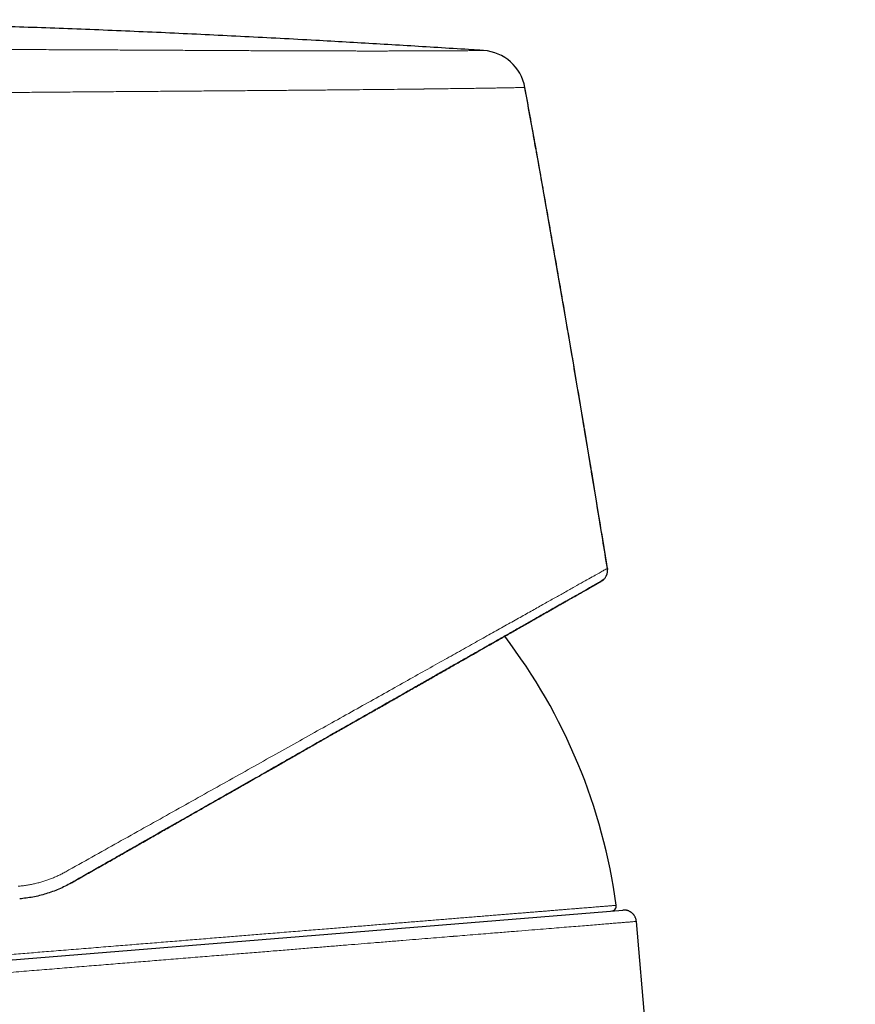
# Model space of a CAD drawing. Units: millimetres. Extents: x 8 to 532, y 12 to 403.
# Drawn here: x 131 to 165, y 364 to 403 of the extents above; entities that cross this region are included whole.
import ezdxf

# ---------------------------------------------------------------- set-up
doc = ezdxf.new("R2010")
doc.units = ezdxf.units.MM

msp = doc.modelspace()

# ---------------------------------------------------------------- linework, layer by layer
at = {"color": 7, "linetype": 'Continuous', "lineweight": 30}
for p, q in [((149.935, 401.917), (149.935, 401.917)), ((151.606, 400.351), (151.59, 400.443)), ((154.89, 381.22), (154.891, 381.177)), ((154.624, 380.694), (154.629, 380.697)), ((154.626, 380.695), (154.633, 380.699)), ((154.628, 380.697), (154.63, 380.698)), ((154.64, 380.703), (154.63, 380.698)), ((154.639, 380.703), (154.641, 380.704)), ((154.643, 380.705), (154.644, 380.705)), ((154.752, 380.791), (154.644, 380.705)), ((154.653, 380.711), (154.654, 380.711)), ((154.653, 380.711), (154.654, 380.711)), ((130.934, 365.566), (155.507, 367.562)), ((164.799, 267.059), (156.046, 367.108))]:
    msp.add_line(p, q, dxfattribs=at)
for centre, radius, start, end in [((149.819, 400.121), 1.8, 10.3015, 86.3026), ((132.647, 364.687), 22.8, 7.7254, 37.3121), ((155.042, 367.725), 0.2, 274.6443, 7.6877)]:
    msp.add_arc(centre, radius, start, end, dxfattribs=at)
for points, knots in [([(149.935, 401.917), (149.736, 401.93), (149.126, 401.97), (148.107, 402.034), (146.879, 402.109), (145.657, 402.182), (144.44, 402.253), (143.156, 402.325), (141.807, 402.399), (140.391, 402.472), (138.982, 402.542), (137.569, 402.609), (136.153, 402.672), (134.734, 402.732), (133.32, 402.788), (131.913, 402.839), (130.511, 402.887), (129.114, 402.93), (127.723, 402.969), (126.337, 403.003), (124.956, 403.033), (123.581, 403.059), (122.211, 403.081), (120.847, 403.1), (119.49, 403.115), (118.176, 403.127), (116.906, 403.136), (115.678, 403.143), (114.457, 403.147), (113.241, 403.15), (112.031, 403.151), (110.846, 403.15), (109.684, 403.147), (108.547, 403.144), (107.415, 403.139), (106.289, 403.133), (105.169, 403.127), (104.055, 403.119), (102.947, 403.111), (101.828, 403.102), (100.698, 403.093), (99.557, 403.083), (98.423, 403.073), (97.296, 403.062), (96.176, 403.052), (95.063, 403.042), (93.957, 403.031), (92.858, 403.021), (91.766, 403.012), (90.682, 403.002), (89.604, 402.993), (88.554, 402.985), (87.531, 402.978), (86.535, 402.972), (85.545, 402.966), (84.561, 402.961), (83.532, 402.956), (82.459, 402.951), (81.342, 402.947), (80.232, 402.944), (79.128, 402.941), (78.032, 402.938), (76.942, 402.936), (75.823, 402.935), (74.675, 402.934), (73.497, 402.933), (72.327, 402.933), (71.164, 402.933), (70.007, 402.934), (68.856, 402.935), (67.712, 402.936), (66.573, 402.938), (65.441, 402.94), (64.321, 402.942), (63.213, 402.944), (62.116, 402.946), (61.025, 402.949), (59.89, 402.951), (58.711, 402.954), (57.488, 402.957), (56.271, 402.96), (55.06, 402.962), (53.854, 402.965), (52.653, 402.968), (51.458, 402.97), (50.167, 402.973), (48.78, 402.976), (47.299, 402.978), (45.825, 402.98), (44.586, 402.981), (43.839, 402.982), (43.58, 402.982)], [0, 0, 0, 0, 0.0056243, 0.0172354, 0.0287943, 0.0403024, 0.051761, 0.0631714, 0.076559, 0.0898832, 0.1031458, 0.1163486, 0.1297609, 0.1431144, 0.1564107, 0.1696516, 0.1828384, 0.1959726, 0.2090556, 0.2220888, 0.2350714, 0.2480015, 0.2608772, 0.2736967, 0.2864581, 0.2991599, 0.3107493, 0.322286, 0.3337688, 0.3451967, 0.3565687, 0.3678836, 0.3786303, 0.3893235, 0.3999623, 0.4105463, 0.4210745, 0.4315466, 0.4419618, 0.4523196, 0.4631085, 0.4738332, 0.4844933, 0.4950882, 0.5056175, 0.5160808, 0.5264776, 0.5368077, 0.5470707, 0.5572663, 0.5673943, 0.5774544, 0.5868774, 0.596241, 0.6055465, 0.6147957, 0.6239898, 0.6345609, 0.6450624, 0.6554964, 0.6658648, 0.6761697, 0.6864128, 0.6965961, 0.7077305, 0.7187968, 0.7297971, 0.7407335, 0.7516079, 0.7624224, 0.7731786, 0.7838784, 0.7945234, 0.8051153, 0.8154678, 0.8257718, 0.8360288, 0.8462399, 0.8577892, 0.8692826, 0.8807215, 0.8921074, 0.9034416, 0.9147254, 0.9259601, 0.9371466, 0.9511429, 0.9650665, 0.9789189, 0.9927015, 1, 1, 1, 1]), ([(154.888, 381.216), (154.763, 381.991), (154.504, 383.581), (154.106, 385.987), (153.696, 388.432), (153.279, 390.877), (152.856, 393.321), (152.427, 395.764), (152.005, 398.138), (151.722, 399.697), (151.587, 400.443)], [0, 0, 0, 0, 0.12065, 0.247782, 0.374913, 0.502043, 0.629172, 0.756299, 0.883425, 1, 1, 1, 1]), ([(154.89, 381.22), (154.745, 382.114), (154.454, 383.902), (154.009, 386.583), (153.557, 389.263), (153.131, 391.75), (152.732, 394.045), (152.361, 396.148), (151.987, 398.25), (151.733, 399.651), (151.606, 400.351)], [0, 0, 0, 0, 0.140003, 0.280007, 0.420009, 0.560009, 0.670008, 0.780006, 0.890003, 1, 1, 1, 1]), ([(154.648, 380.708), (154.652, 380.711), (154.659, 380.715), (154.669, 380.721), (154.678, 380.727), (154.686, 380.733), (154.693, 380.738), (154.699, 380.743), (154.703, 380.746), (154.705, 380.748), (154.708, 380.75), (154.711, 380.753), (154.716, 380.757), (154.722, 380.763), (154.735, 380.774), (154.755, 380.793), (154.78, 380.821), (154.805, 380.855), (154.826, 380.888), (154.842, 380.918), (154.855, 380.946), (154.867, 380.978), (154.878, 381.014), (154.887, 381.057), (154.892, 381.101), (154.893, 381.143), (154.891, 381.181), (154.887, 381.207), (154.885, 381.221)], [0, 0, 0, 0, 0.064508, 0.120264, 0.167283, 0.205604, 0.23532, 0.256657, 0.264378, 0.270368, 0.27285, 0.279553, 0.28629, 0.297109, 0.317145, 0.355208, 0.412763, 0.472237, 0.53019, 0.572577, 0.613995, 0.657545, 0.709946, 0.771091, 0.840346, 0.890672, 0.944012, 1, 1, 1, 1]), ([(154.617, 380.69), (154.616, 380.689), (154.609, 380.686), (154.591, 380.675), (154.561, 380.658), (154.525, 380.638), (154.483, 380.614), (154.434, 380.586), (154.379, 380.555), (154.317, 380.519), (154.248, 380.48), (154.173, 380.437), (154.091, 380.391), (154.004, 380.341), (153.909, 380.287), (153.809, 380.23), (153.702, 380.169), (153.589, 380.105), (153.469, 380.037), (153.343, 379.965), (153.211, 379.89), (153.073, 379.812), (152.933, 379.732), (152.791, 379.651), (152.648, 379.57), (152.5, 379.486), (152.348, 379.399), (152.19, 379.309), (152.023, 379.214), (151.846, 379.113), (151.658, 379.006), (151.466, 378.897), (151.268, 378.784), (151.065, 378.669), (150.857, 378.55), (150.651, 378.433), (150.446, 378.316), (150.243, 378.201), (150.035, 378.083), (149.824, 377.962), (149.608, 377.84), (149.388, 377.714), (149.164, 377.587), (148.936, 377.457), (148.704, 377.325), (148.468, 377.191), (148.228, 377.054), (147.99, 376.918), (147.752, 376.783), (147.517, 376.649), (147.279, 376.514), (147.037, 376.377), (146.781, 376.231), (146.509, 376.076), (146.22, 375.911), (145.928, 375.745), (145.633, 375.577), (145.334, 375.407), (145.032, 375.235), (144.736, 375.067), (144.445, 374.901), (144.159, 374.739), (143.871, 374.575), (143.581, 374.409), (143.288, 374.243), (142.992, 374.074), (142.693, 373.904), (142.393, 373.733), (142.09, 373.561), (141.785, 373.387), (141.478, 373.213), (141.15, 373.026), (140.803, 372.828), (140.434, 372.619), (140.064, 372.408), (139.711, 372.207), (139.375, 372.016), (139.057, 371.835), (138.737, 371.653), (138.417, 371.471), (138.096, 371.288), (137.755, 371.094), (137.393, 370.888), (137.011, 370.67), (136.627, 370.452), (136.239, 370.231), (135.848, 370.008), (135.452, 369.783), (135.056, 369.558), (134.658, 369.331), (134.259, 369.105), (133.86, 368.877), (133.593, 368.725), (133.459, 368.649)], [0, 0, 0, 0, 0.0022048, 0.0136849, 0.0251412, 0.0363718, 0.0475834, 0.058778, 0.0699574, 0.0813513, 0.0927333, 0.1041054, 0.1154696, 0.1268284, 0.1381839, 0.1495384, 0.1608942, 0.1722536, 0.1836189, 0.1949921, 0.2063757, 0.2177717, 0.2291824, 0.2396553, 0.2501378, 0.2606268, 0.2711189, 0.281611, 0.2920998, 0.303535, 0.3149598, 0.3263714, 0.337767, 0.3491436, 0.3604983, 0.3718332, 0.3822123, 0.3925869, 0.4029629, 0.4133462, 0.4237427, 0.4341547, 0.4445805, 0.4550179, 0.4654644, 0.4759181, 0.4863764, 0.4968373, 0.5067005, 0.5165616, 0.5264186, 0.5362694, 0.5461119, 0.5574871, 0.5688499, 0.5802033, 0.5915502, 0.6028935, 0.614236, 0.6255806, 0.6359838, 0.6463927, 0.6568093, 0.6672354, 0.6776728, 0.6881228, 0.6985837, 0.7090537, 0.7195305, 0.7300121, 0.7404962, 0.7509808, 0.7633354, 0.7756844, 0.7880245, 0.8003524, 0.8108005, 0.821237, 0.8316641, 0.8420839, 0.8524984, 0.8629097, 0.8751789, 0.8874493, 0.8997229, 0.9120013, 0.9245372, 0.9370819, 0.9496371, 0.9622048, 0.9747866, 0.9873845, 1, 1, 1, 1]), ([(133.46, 368.652), (133.552, 368.705), (133.736, 368.809), (134.01, 368.965), (134.279, 369.118), (134.543, 369.268), (134.802, 369.415), (135.054, 369.558), (135.3, 369.698), (135.542, 369.836), (135.794, 369.979), (136.056, 370.128), (136.326, 370.282), (136.591, 370.432), (136.849, 370.579), (137.101, 370.723), (137.347, 370.863), (137.587, 370.999), (137.821, 371.132), (138.048, 371.262), (138.27, 371.388), (138.486, 371.51), (138.692, 371.628), (138.888, 371.739), (139.075, 371.846), (139.257, 371.95), (139.434, 372.05), (139.607, 372.148), (139.775, 372.244), (139.938, 372.337), (140.096, 372.427), (140.249, 372.514), (140.397, 372.598), (140.54, 372.679), (140.677, 372.758), (140.835, 372.847), (141.013, 372.949), (141.211, 373.061), (141.404, 373.171), (141.594, 373.279), (141.779, 373.384), (141.96, 373.488), (142.137, 373.588), (142.308, 373.685), (142.474, 373.78), (142.635, 373.871), (142.78, 373.954), (142.912, 374.029), (143.029, 374.096), (143.144, 374.161), (143.255, 374.224), (143.363, 374.286), (143.469, 374.346), (143.572, 374.405), (143.675, 374.464), (143.779, 374.523), (143.886, 374.584), (143.998, 374.647), (144.113, 374.713), (144.231, 374.78), (144.354, 374.85), (144.48, 374.922), (144.61, 374.996), (144.743, 375.071), (144.879, 375.149), (145.016, 375.227), (145.154, 375.305), (145.291, 375.383), (145.432, 375.463), (145.575, 375.545), (145.724, 375.63), (145.878, 375.717), (146.037, 375.807), (146.194, 375.897), (146.35, 375.985), (146.503, 376.073), (146.684, 376.176), (146.891, 376.294), (147.123, 376.425), (147.355, 376.558), (147.589, 376.69), (147.822, 376.823), (148.051, 376.954), (148.275, 377.081), (148.494, 377.206), (148.71, 377.328), (148.921, 377.449), (149.128, 377.566), (149.33, 377.681), (149.528, 377.794), (149.722, 377.904), (149.911, 378.012), (150.113, 378.127), (150.324, 378.247), (150.546, 378.373), (150.761, 378.496), (150.97, 378.614), (151.162, 378.724), (151.337, 378.824), (151.498, 378.915), (151.655, 379.005), (151.809, 379.092), (151.961, 379.179), (152.107, 379.262), (152.248, 379.342), (152.383, 379.419), (152.515, 379.494), (152.645, 379.568), (152.777, 379.643), (152.911, 379.72), (153.047, 379.797), (153.178, 379.871), (153.295, 379.938), (153.4, 379.998), (153.493, 380.05), (153.582, 380.101), (153.672, 380.153), (153.763, 380.204), (153.852, 380.255), (153.936, 380.303), (154.015, 380.347), (154.088, 380.389), (154.152, 380.425), (154.208, 380.458), (154.258, 380.486), (154.304, 380.512), (154.34, 380.532), (154.368, 380.548), (154.389, 380.56), (154.409, 380.572), (154.43, 380.584), (154.45, 380.595), (154.47, 380.607), (154.49, 380.618), (154.509, 380.629), (154.527, 380.639), (154.544, 380.649), (154.561, 380.658), (154.576, 380.667), (154.59, 380.675), (154.603, 380.682), (154.614, 380.689), (154.621, 380.692), (154.624, 380.694)], [0, 0, 0, 0, 0.008756, 0.017372, 0.025849, 0.034187, 0.042388, 0.05031, 0.0581, 0.06576, 0.07329, 0.082086, 0.0907, 0.099132, 0.107384, 0.115456, 0.123349, 0.131063, 0.138599, 0.145957, 0.153139, 0.160145, 0.166976, 0.173255, 0.179379, 0.185348, 0.191162, 0.196821, 0.202391, 0.207802, 0.213053, 0.218142, 0.223071, 0.227838, 0.232443, 0.236893, 0.243733, 0.250426, 0.256971, 0.263368, 0.269742, 0.27596, 0.282023, 0.287929, 0.293679, 0.299273, 0.30471, 0.308937, 0.313065, 0.317092, 0.32102, 0.324848, 0.328576, 0.332301, 0.335868, 0.339586, 0.343453, 0.34747, 0.351636, 0.355953, 0.360418, 0.365034, 0.369799, 0.374714, 0.379779, 0.384994, 0.390048, 0.395236, 0.400558, 0.406014, 0.411605, 0.417682, 0.42385, 0.429992, 0.436106, 0.442192, 0.448251, 0.457717, 0.467116, 0.476446, 0.486363, 0.496196, 0.505943, 0.515603, 0.525172, 0.534767, 0.544266, 0.55368, 0.563043, 0.572355, 0.581615, 0.590822, 0.599981, 0.611432, 0.622821, 0.634156, 0.645443, 0.656689, 0.666027, 0.675333, 0.684615, 0.693953, 0.703367, 0.712856, 0.721868, 0.730943, 0.740079, 0.749272, 0.758521, 0.769074, 0.779692, 0.790374, 0.801123, 0.809616, 0.818151, 0.826654, 0.835067, 0.844966, 0.854738, 0.864387, 0.873914, 0.883319, 0.892604, 0.900312, 0.907936, 0.915477, 0.922936, 0.926817, 0.930799, 0.93492, 0.939181, 0.943582, 0.948124, 0.952807, 0.957631, 0.962597, 0.967706, 0.972958, 0.978352, 0.983571, 0.988918, 0.994394, 1, 1, 1, 1]), ([(133.459, 368.649), (133.377, 368.604), (133.213, 368.514), (132.96, 368.398), (132.703, 368.296), (132.443, 368.209), (132.182, 368.137), (131.918, 368.08), (131.655, 368.037), (131.479, 368.02), (131.391, 368.011)], [0, 0, 0, 0, 0.1287928, 0.2564804, 0.3830733, 0.5085822, 0.6330179, 0.7563917, 0.8787151, 1, 1, 1, 1]), ([(156.046, 367.108), (156.044, 367.124), (156.04, 367.158), (156.028, 367.206), (156.013, 367.25), (155.994, 367.29), (155.974, 367.326), (155.953, 367.357), (155.933, 367.383), (155.913, 367.406), (155.893, 367.426), (155.873, 367.444), (155.852, 367.461), (155.827, 367.479), (155.795, 367.499), (155.758, 367.518), (155.719, 367.534), (155.687, 367.544), (155.661, 367.551), (155.642, 367.555), (155.623, 367.558), (155.602, 367.561), (155.576, 367.563), (155.544, 367.564), (155.52, 367.563), (155.507, 367.562)], [0, 0, 0, 0, 0.065385, 0.128434, 0.188488, 0.244968, 0.297391, 0.345371, 0.38862, 0.426929, 0.460908, 0.494799, 0.529248, 0.564203, 0.617456, 0.671519, 0.725623, 0.775735, 0.802253, 0.827247, 0.850741, 0.87535, 0.908543, 0.950323, 1, 1, 1, 1])]:
    msp.add_open_spline(points, degree=3, knots=knots, dxfattribs=at)
at = {"color": 8, "linetype": 'Continuous', "lineweight": 0}
for points, knots in [([(149.935, 401.917), (149.934, 401.917), (149.932, 401.917), (149.921, 401.917), (149.902, 401.917), (149.876, 401.917), (149.842, 401.916), (149.802, 401.916), (149.755, 401.916), (149.7, 401.915), (149.638, 401.915), (149.568, 401.914), (149.49, 401.913), (149.405, 401.913), (149.313, 401.912), (149.213, 401.911), (149.106, 401.91), (148.991, 401.909), (148.87, 401.908), (148.741, 401.908), (148.605, 401.907), (148.462, 401.906), (148.312, 401.905), (148.154, 401.904), (147.995, 401.903), (147.834, 401.903), (147.671, 401.902), (147.503, 401.901), (147.33, 401.901), (147.15, 401.9), (146.96, 401.9), (146.758, 401.899), (146.544, 401.899), (146.324, 401.899), (146.097, 401.899), (145.866, 401.898), (145.63, 401.898), (145.389, 401.898), (145.142, 401.898), (144.888, 401.899), (144.627, 401.899), (144.358, 401.899), (144.083, 401.9), (143.802, 401.901), (143.517, 401.901), (143.225, 401.902), (142.928, 401.903), (142.627, 401.904), (142.32, 401.905), (142.007, 401.906), (141.69, 401.908), (141.369, 401.909), (141.042, 401.91), (140.72, 401.912), (140.404, 401.913), (140.093, 401.915), (139.778, 401.916), (139.46, 401.918), (139.139, 401.92), (138.804, 401.921), (138.457, 401.923), (138.096, 401.925), (137.732, 401.927), (137.364, 401.929), (136.995, 401.931), (136.625, 401.932), (136.254, 401.934), (135.881, 401.936), (135.502, 401.938), (135.119, 401.94), (134.73, 401.942), (134.338, 401.944), (133.944, 401.946), (133.548, 401.948), (133.151, 401.95), (132.751, 401.951), (132.349, 401.953), (131.946, 401.955), (131.542, 401.957), (131.136, 401.959), (130.729, 401.961), (130.321, 401.962), (129.923, 401.964), (129.536, 401.966), (129.159, 401.968), (128.783, 401.969), (128.406, 401.971), (128.028, 401.973), (127.64, 401.975), (127.24, 401.977), (126.829, 401.979), (126.419, 401.982), (126.009, 401.984), (125.602, 401.987), (125.198, 401.99), (124.797, 401.993), (124.398, 401.996), (123.996, 401.999), (123.593, 402.003), (123.189, 402.007), (122.787, 402.012), (122.386, 402.017), (121.986, 402.022), (121.589, 402.028), (121.194, 402.034), (120.801, 402.04), (120.41, 402.047), (120.022, 402.055), (119.636, 402.063), (119.253, 402.072), (118.873, 402.081), (118.506, 402.091), (118.153, 402.1), (117.812, 402.11), (117.474, 402.121), (117.14, 402.132), (116.807, 402.143), (116.589, 402.152), (116.479, 402.156)], [0, 0, 0, 0, 0.008787, 0.017577, 0.026368, 0.035161, 0.043953, 0.052589, 0.061224, 0.069857, 0.07849, 0.087297, 0.096104, 0.104911, 0.113717, 0.122523, 0.131328, 0.140134, 0.148939, 0.157744, 0.166547, 0.175351, 0.184153, 0.192955, 0.201757, 0.209825, 0.217893, 0.225961, 0.234028, 0.242096, 0.250163, 0.258943, 0.267723, 0.276502, 0.285281, 0.29406, 0.302683, 0.311305, 0.319927, 0.32855, 0.337348, 0.346146, 0.354944, 0.363743, 0.372541, 0.381339, 0.390137, 0.398936, 0.407735, 0.416535, 0.425335, 0.434135, 0.442936, 0.451736, 0.459803, 0.46787, 0.475937, 0.484005, 0.492073, 0.500142, 0.508926, 0.51771, 0.526494, 0.535278, 0.544062, 0.55269, 0.561318, 0.569947, 0.578576, 0.587381, 0.596187, 0.604994, 0.613801, 0.622608, 0.631416, 0.640223, 0.64903, 0.657836, 0.666643, 0.675449, 0.684255, 0.693061, 0.701868, 0.70994, 0.718012, 0.726084, 0.734155, 0.742227, 0.750297, 0.759082, 0.767867, 0.776651, 0.785434, 0.794216, 0.802839, 0.811462, 0.820083, 0.828703, 0.837497, 0.846289, 0.85508, 0.86387, 0.872659, 0.881447, 0.890234, 0.89902, 0.907804, 0.916588, 0.92537, 0.934151, 0.942931, 0.951711, 0.95976, 0.967809, 0.975858, 0.983907, 0.991954, 1, 1, 1, 1]), ([(151.59, 400.443), (151.589, 400.443), (151.587, 400.443), (151.572, 400.442), (151.547, 400.442), (151.509, 400.441), (151.458, 400.439), (151.393, 400.438), (151.314, 400.436), (151.221, 400.434), (151.11, 400.432), (150.982, 400.429), (150.838, 400.427), (150.681, 400.424), (150.51, 400.421), (150.32, 400.418), (150.109, 400.415), (149.878, 400.411), (149.624, 400.407), (149.345, 400.403), (149.038, 400.399), (148.703, 400.395), (148.383, 400.39), (148.085, 400.387), (147.829, 400.384), (147.646, 400.381), (147.544, 400.38), (147.516, 400.38), (147.488, 400.379), (147.459, 400.379), (147.43, 400.379), (147.401, 400.378), (147.223, 400.376), (146.886, 400.372), (146.371, 400.366), (145.833, 400.361), (145.272, 400.355), (144.689, 400.349), (144.084, 400.344), (143.458, 400.338), (142.813, 400.332), (142.147, 400.327), (141.464, 400.321), (140.763, 400.316), (140.045, 400.31), (139.311, 400.304), (138.563, 400.299), (137.801, 400.293), (137.027, 400.287), (136.241, 400.282), (135.445, 400.275), (134.638, 400.269), (133.823, 400.263), (133.006, 400.256), (132.188, 400.25), (131.37, 400.243), (130.548, 400.236), (129.756, 400.23), (128.995, 400.223), (128.46, 400.218), (128.121, 400.215), (127.978, 400.214), (127.835, 400.213), (127.691, 400.212), (127.548, 400.21), (127.404, 400.209), (127.26, 400.208), (126.91, 400.205), (126.357, 400.2), (125.605, 400.194), (124.866, 400.19), (124.14, 400.187), (123.431, 400.185), (122.741, 400.184), (122.069, 400.184), (121.411, 400.185), (120.739, 400.187), (120.056, 400.19), (119.363, 400.195), (118.69, 400.202), (118.037, 400.209), (117.405, 400.218), (116.793, 400.229), (116.2, 400.24), (115.816, 400.249), (115.626, 400.254)], [0, 0, 0, 0, 0.009289, 0.018986, 0.029091, 0.039604, 0.050523, 0.06185, 0.072903, 0.084317, 0.096092, 0.108229, 0.120726, 0.132402, 0.144376, 0.15665, 0.169224, 0.182097, 0.195271, 0.208746, 0.222891, 0.237351, 0.252124, 0.262046, 0.272103, 0.281065, 0.282078, 0.283092, 0.284107, 0.285123, 0.286141, 0.28716, 0.288181, 0.30501, 0.321841, 0.338675, 0.355514, 0.372358, 0.38921, 0.40607, 0.422937, 0.43981, 0.45669, 0.473577, 0.490469, 0.507369, 0.524275, 0.541146, 0.55802, 0.574897, 0.591776, 0.608655, 0.625531, 0.642403, 0.65893, 0.675449, 0.691963, 0.708474, 0.723004, 0.737536, 0.740392, 0.743247, 0.746102, 0.748958, 0.751814, 0.75467, 0.757527, 0.760383, 0.775582, 0.790572, 0.805353, 0.819924, 0.834284, 0.848181, 0.861874, 0.875361, 0.888645, 0.903491, 0.918073, 0.932391, 0.946445, 0.960234, 0.973757, 0.987012, 1, 1, 1, 1]), ([(133.231, 369.092), (133.581, 369.288), (134.28, 369.68), (135.324, 370.264), (136.359, 370.843), (137.386, 371.418), (138.404, 371.987), (139.411, 372.551), (140.406, 373.108), (141.388, 373.658), (142.351, 374.197), (143.293, 374.724), (144.211, 375.238), (145.102, 375.737), (145.967, 376.221), (146.805, 376.69), (147.613, 377.143), (148.363, 377.563), (149.055, 377.951), (149.691, 378.307), (150.294, 378.645), (150.865, 378.964), (151.4, 379.264), (151.9, 379.544), (152.363, 379.804), (152.791, 380.044), (153.199, 380.272), (153.58, 380.486), (153.926, 380.68), (154.221, 380.845), (154.463, 380.98), (154.653, 381.087), (154.788, 381.163), (154.868, 381.207), (154.878, 381.213), (154.882, 381.215)], [0, 0, 0, 0, 0.0315857, 0.0630749, 0.094498, 0.1258865, 0.1572771, 0.188726, 0.2202745, 0.2518839, 0.2834951, 0.3150465, 0.3464968, 0.3778814, 0.4092567, 0.4406859, 0.4722118, 0.5037845, 0.5320555, 0.5602599, 0.5883644, 0.6164398, 0.6446037, 0.6723837, 0.7002402, 0.728124, 0.7559734, 0.7875217, 0.8189928, 0.8504356, 0.8818996, 0.9134338, 0.9450828, 0.9768918, 1, 1, 1, 1]), ([(131.329, 368.513), (131.384, 368.518), (131.495, 368.528), (131.661, 368.551), (131.825, 368.58), (131.988, 368.614), (132.151, 368.654), (132.311, 368.7), (132.471, 368.752), (132.628, 368.809), (132.782, 368.871), (132.934, 368.939), (133.084, 369.012), (133.182, 369.066), (133.231, 369.092)], [0, 0, 0, 0, 0.083604, 0.16697, 0.250202, 0.333404, 0.416682, 0.500139, 0.583759, 0.667113, 0.750307, 0.833448, 0.916643, 1, 1, 1, 1]), ([(109.854, 364.065), (109.855, 364.065), (109.856, 364.065), (109.867, 364.066), (109.884, 364.067), (109.909, 364.069), (109.941, 364.072), (109.979, 364.075), (110.024, 364.079), (110.073, 364.083), (110.127, 364.087), (110.186, 364.092), (110.252, 364.097), (110.323, 364.103), (110.4, 364.109), (110.482, 364.116), (110.571, 364.123), (110.665, 364.131), (110.765, 364.139), (110.87, 364.147), (110.979, 364.156), (111.092, 364.165), (111.206, 364.175), (111.326, 364.184), (111.451, 364.194), (111.587, 364.206), (111.736, 364.218), (111.899, 364.231), (112.068, 364.245), (112.243, 364.259), (112.424, 364.274), (112.612, 364.289), (112.801, 364.304), (112.989, 364.319), (113.177, 364.335), (113.371, 364.35), (113.569, 364.367), (113.772, 364.383), (113.98, 364.4), (114.193, 364.417), (114.41, 364.435), (114.633, 364.453), (114.86, 364.471), (115.091, 364.49), (115.323, 364.509), (115.554, 364.528), (115.785, 364.547), (116.02, 364.566), (116.258, 364.585), (116.513, 364.606), (116.785, 364.628), (117.074, 364.651), (117.369, 364.675), (117.668, 364.7), (117.972, 364.724), (118.28, 364.749), (118.584, 364.774), (118.883, 364.798), (119.177, 364.822), (119.475, 364.846), (119.775, 364.871), (120.08, 364.895), (120.387, 364.92), (120.698, 364.946), (121.011, 364.971), (121.328, 364.997), (121.648, 365.023), (121.97, 365.049), (122.289, 365.075), (122.604, 365.101), (122.916, 365.126), (123.229, 365.151), (123.545, 365.177), (123.879, 365.204), (124.233, 365.233), (124.605, 365.263), (124.981, 365.294), (125.358, 365.324), (125.738, 365.355), (126.12, 365.386), (126.493, 365.416), (126.857, 365.446), (127.212, 365.475), (127.569, 365.504), (127.926, 365.533), (128.285, 365.562), (128.645, 365.591), (129.006, 365.621), (129.368, 365.65), (129.731, 365.68), (130.095, 365.709), (130.459, 365.739), (130.817, 365.768), (131.168, 365.796), (131.512, 365.824), (131.857, 365.852), (132.202, 365.88), (132.565, 365.91), (132.946, 365.941), (133.346, 365.973), (133.744, 366.006), (134.143, 366.038), (134.541, 366.07), (134.938, 366.103), (135.324, 366.134), (135.698, 366.164), (136.06, 366.194), (136.421, 366.223), (136.781, 366.252), (137.14, 366.281), (137.498, 366.31), (137.854, 366.339), (138.209, 366.368), (138.563, 366.397), (138.915, 366.426), (139.266, 366.454), (139.608, 366.482), (139.941, 366.509), (140.267, 366.535), (140.59, 366.562), (140.912, 366.588), (141.248, 366.615), (141.599, 366.644), (141.964, 366.673), (142.326, 366.703), (142.685, 366.732), (143.04, 366.761), (143.393, 366.789), (143.732, 366.817), (144.058, 366.843), (144.372, 366.869), (144.683, 366.894), (144.991, 366.919), (145.295, 366.944), (145.596, 366.968), (145.894, 366.993), (146.188, 367.016), (146.479, 367.04), (146.766, 367.063), (147.049, 367.086), (147.324, 367.109), (147.589, 367.13), (147.846, 367.151), (148.099, 367.172), (148.348, 367.192), (148.607, 367.213), (148.874, 367.235), (149.149, 367.257), (149.419, 367.279), (149.683, 367.3), (149.942, 367.321), (150.196, 367.342), (150.437, 367.362), (150.667, 367.38), (150.885, 367.398), (151.098, 367.415), (151.306, 367.432), (151.51, 367.449), (151.708, 367.465), (151.902, 367.481), (152.091, 367.496), (152.274, 367.511), (152.452, 367.525), (152.626, 367.539), (152.79, 367.553), (152.947, 367.566), (153.096, 367.578), (153.24, 367.589), (153.379, 367.601), (153.521, 367.612), (153.663, 367.624), (153.806, 367.635), (153.943, 367.646), (154.073, 367.657), (154.196, 367.667), (154.312, 367.676), (154.419, 367.685), (154.516, 367.693), (154.605, 367.7), (154.688, 367.707), (154.766, 367.713), (154.837, 367.719), (154.903, 367.724), (154.963, 367.729), (155.017, 367.734), (155.066, 367.738), (155.108, 367.741), (155.145, 367.744), (155.175, 367.747), (155.199, 367.748), (155.218, 367.75), (155.231, 367.751), (155.239, 367.752), (155.24, 367.752), (155.24, 367.752)], [0, 0, 0, 0, 0.0056, 0.0112, 0.0168, 0.0224, 0.028, 0.0336, 0.0392, 0.044333, 0.049467, 0.0546, 0.059734, 0.064867, 0.07, 0.075134, 0.080267, 0.0854, 0.090534, 0.095667, 0.1008, 0.10564, 0.11048, 0.115321, 0.120161, 0.125001, 0.130601, 0.136201, 0.141801, 0.147401, 0.153001, 0.158601, 0.164201, 0.169334, 0.174467, 0.179601, 0.184734, 0.189867, 0.195001, 0.200134, 0.205268, 0.210401, 0.215534, 0.220668, 0.225801, 0.230641, 0.235481, 0.240321, 0.245161, 0.250001, 0.255601, 0.261201, 0.266801, 0.272401, 0.278001, 0.283601, 0.289201, 0.294335, 0.299468, 0.304601, 0.309735, 0.314868, 0.320001, 0.325135, 0.330268, 0.335402, 0.340535, 0.345668, 0.350802, 0.355642, 0.360482, 0.365322, 0.370162, 0.375002, 0.380602, 0.386202, 0.391802, 0.397402, 0.403002, 0.408602, 0.414202, 0.419335, 0.424469, 0.429602, 0.434735, 0.439869, 0.445002, 0.450135, 0.455269, 0.460402, 0.465535, 0.470669, 0.475802, 0.480642, 0.485482, 0.490322, 0.495162, 0.500002, 0.505602, 0.511202, 0.516802, 0.522402, 0.528002, 0.533602, 0.539202, 0.544336, 0.549469, 0.554603, 0.559736, 0.564869, 0.570003, 0.575136, 0.580269, 0.585403, 0.590536, 0.595669, 0.600803, 0.605643, 0.610483, 0.615323, 0.620163, 0.625003, 0.630603, 0.636203, 0.641803, 0.647403, 0.653003, 0.658603, 0.664203, 0.669336, 0.67447, 0.679603, 0.684736, 0.68987, 0.695003, 0.700137, 0.70527, 0.710403, 0.715537, 0.72067, 0.725803, 0.730643, 0.735483, 0.740323, 0.745163, 0.750003, 0.755604, 0.761204, 0.766804, 0.772404, 0.778004, 0.783604, 0.789204, 0.794337, 0.79947, 0.804604, 0.809737, 0.81487, 0.820004, 0.825137, 0.83027, 0.835404, 0.840537, 0.845671, 0.850804, 0.855644, 0.860484, 0.865324, 0.870164, 0.875004, 0.880604, 0.886204, 0.891804, 0.897404, 0.903004, 0.908604, 0.914204, 0.919338, 0.924471, 0.929604, 0.934738, 0.939871, 0.945004, 0.950138, 0.955271, 0.960404, 0.965538, 0.970671, 0.975805, 0.980645, 0.985485, 0.990325, 0.995165, 1, 1, 1, 1]), ([(156.046, 367.108), (156.043, 367.107), (156.037, 367.107), (155.989, 367.103), (155.912, 367.097), (155.802, 367.088), (155.661, 367.076), (155.49, 367.062), (155.291, 367.046), (155.067, 367.028), (154.813, 367.007), (154.53, 366.984), (154.222, 366.959), (153.892, 366.932), (153.54, 366.904), (153.162, 366.873), (152.758, 366.84), (152.326, 366.805), (151.85, 366.766), (151.325, 366.724), (150.749, 366.677), (150.21, 366.633), (149.72, 366.593), (149.305, 366.559), (149.012, 366.535), (148.85, 366.522), (148.805, 366.518), (148.76, 366.515), (148.715, 366.511), (148.67, 366.507), (148.625, 366.504), (148.458, 366.49), (148.157, 366.466), (147.707, 366.429), (147.222, 366.39), (146.7, 366.347), (146.139, 366.302), (145.585, 366.257), (145.043, 366.213), (144.518, 366.17), (143.968, 366.125), (143.391, 366.078), (142.787, 366.029), (142.162, 365.979), (141.516, 365.926), (140.849, 365.872), (140.157, 365.815), (139.438, 365.757), (138.694, 365.696), (137.925, 365.634), (137.165, 365.572), (136.416, 365.511), (135.683, 365.451), (134.932, 365.39), (134.163, 365.327), (133.378, 365.263), (132.578, 365.198), (131.763, 365.132), (131.215, 365.087), (130.939, 365.065)], [0, 0, 0, 0, 0.021992, 0.044116, 0.06637, 0.088756, 0.111273, 0.133922, 0.155396, 0.176987, 0.198695, 0.22052, 0.242461, 0.263347, 0.284337, 0.305432, 0.326631, 0.347935, 0.369344, 0.393445, 0.417678, 0.442042, 0.458195, 0.474405, 0.488717, 0.490327, 0.491937, 0.493547, 0.495158, 0.496769, 0.498381, 0.499994, 0.514595, 0.53005, 0.546361, 0.563526, 0.581546, 0.600422, 0.615852, 0.631811, 0.648297, 0.665311, 0.682853, 0.700923, 0.719031, 0.737639, 0.756748, 0.776358, 0.796469, 0.817081, 0.838193, 0.857077, 0.876344, 0.895995, 0.916029, 0.936447, 0.957248, 0.978432, 1, 1, 1, 1])]:
    msp.add_open_spline(points, degree=3, knots=knots, dxfattribs=at)

doc.saveas('drawing.dxf')
